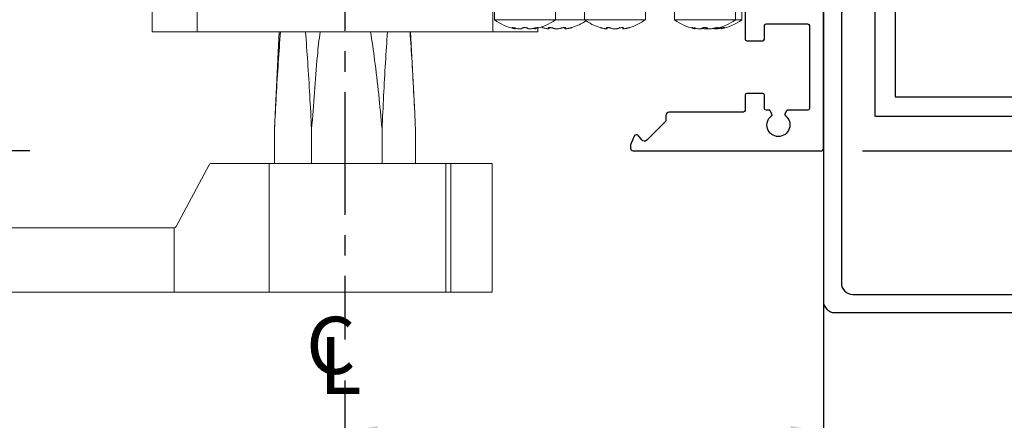
# Model space of a CAD drawing. Extents: x -36 to 41, y -103 to 121.
# Drawn here: x 29 to 35, y 5 to 8 of the extents above; entities that cross this region are included whole.
import ezdxf

# ---------------------------------------------------------------- set-up
doc = ezdxf.new("R2010")
doc.units = 0
doc.header["$MEASUREMENT"] = 0
doc.header["$PDMODE"] = 2
doc.header["$PDSIZE"] = -2
doc.linetypes.add('CENTER2', pattern=[1.125, 0.75, -0.125, 0.125, -0.125])
doc.layers.get('0').update_dxf_attribs({"linetype": 'CONTINUOUS'})
doc.layers.get('DEFPOINTS').update_dxf_attribs({"linetype": 'CONTINUOUS'})
for name, color, linetype in [('DIM', 1, 'CONTINUOUS'), ('OBJECT', 7, 'CONTINUOUS'), ('TEXT', 1, 'CONTINUOUS')]:
    doc.layers.add(name, color=color, linetype=linetype)
doc.styles.get("Standard").update_dxf_attribs({"font": 'ROMAND.SHX'})
doc.dimstyles.get("Standard").update_dxf_attribs({"dimtxt": 0.075, "dimasz": 0.2, "dimexe": 0.09, "dimexo": 0.06, "dimgap": 0.05, "dimtad": 1, "dimtih": 1, "dimtoh": 1, "dimdec": 3, "dimzin": 4, "dimdsep": 46, "dimtxsty": 'Standard', "dimcen": -0.09, "dimadec": 0, "dimazin": 0, "dimtfac": 1, "dimtdec": 3, "dimtofl": 0, "dimtmove": 0, "dimatfit": 2, "dimfxl": 1, "dimtolj": 1, "dimtzin": 4, "dimarcsym": 0})

# ---------------------------------------------------------------- blocks, each defined once
blk = doc.blocks.new('1102 Side View')
at = {"color": 8, "linetype": 'Continuous', "lineweight": 0}
for p, q in [((-13.6143, 14.4218), (-13.6143, 14.4182)), ((-13.5749, 14.4218), (-13.5749, 14.4182)), ((-13.4305, 14.4182), (-13.4305, 14.4218)), ((-13.0028, 14.422), (-13.0028, 14.4186)), ((-12.9, 14.4182), (-12.9, 14.4218)), ((-12.6484, 14.422), (-12.6484, 14.4186)), ((-12.5457, 14.4182), (-12.5457, 14.4218)), ((-12.4725, 14.4218), (-12.4725, 14.4182)), ((-12.3281, 14.4182), (-12.3281, 14.4218))]:
    blk.add_line(p, q, dxfattribs=at)
at = {"color": 7, "linetype": 'Continuous', "lineweight": 0}
for p, q in [((-13.6014, 14.4208), (-13.6014, 14.4253)), ((-13.562, 14.4208), (-13.562, 14.4253)), ((-13.5591, 14.423), (-13.5591, 14.4215)), ((-13.448, 14.422), (-13.4434, 14.4208)), ((-13.4434, 14.4253), (-13.4434, 14.4208)), ((-12.9995, 14.4181), (-12.9995, 14.4244)), ((-12.9995, 14.4244), (-12.9995, 14.4244)), ((-12.9035, 14.4244), (-12.9035, 14.4177)), ((-12.6452, 14.4181), (-12.6452, 14.4244)), ((-12.6452, 14.4244), (-12.6452, 14.4244)), ((-12.5492, 14.4244), (-12.5492, 14.4177)), ((-12.4988, 14.4152), (-12.5074, 14.4179)), ((-12.4791, 14.4428), (-12.4791, 14.421)), ((-12.4791, 14.4428), (-12.2035, 14.4428)), ((-12.4597, 14.4208), (-12.4597, 14.4253)), ((-12.3456, 14.422), (-12.341, 14.4208)), ((-12.341, 14.4253), (-12.341, 14.4208)), ((-12.2035, 14.2853), (-12.2035, 14.4428)), ((-12.2035, 14.4428), (-10.3925, 14.4428)), ((-10.3925, 14.4428), (-10.3925, 14.2853)), ((-10.3925, 14.4428), (-10.1169, 14.4428)), ((-10.1169, 14.2853), (-10.1169, 14.4428)), ((-13.7291, 14.3695), (-13.7291, 14.2853)), ((-13.6897, 14.3695), (-13.7291, 14.3695)), ((-13.6897, 14.3695), (-13.6897, 14.2853)), ((-13.3157, 14.3695), (-13.6897, 14.3695)), ((-13.3157, 14.2853), (-13.3157, 14.3695)), ((-13.1385, 14.3695), (-13.1385, 14.2853)), ((-12.7645, 14.3695), (-13.1385, 14.3695)), ((-12.7645, 14.2853), (-12.7645, 14.3695)), ((-12.5873, 14.3695), (-12.7645, 14.3695)), ((-12.5873, 14.3695), (-12.5873, 14.2853)), ((-12.2133, 14.3695), (-12.5873, 14.3695)), ((-12.2133, 14.2853), (-12.2133, 14.3695))]:
    blk.add_line(p, q, dxfattribs=at)
for centre, start, end in [((-13.5421, 14.116), 100.88455, 126.42357), ((-13.5027, 14.116), 100.88455, 126.42357), ((-13.5027, 14.116), 53.57643, 79.11609), ((-12.9515, 14.116), 106.72826, 126.42357), ((-12.9515, 14.116), 53.57643, 73.44379), ((-12.5972, 14.116), 106.72826, 124.22887), ((-12.4003, 14.116), 100.88455, 126.42357), ((-12.4003, 14.116), 53.57643, 79.11609)]:
    blk.add_arc(centre, 0.315, start, end, dxfattribs=at)
for points, knots in [([(-13.5973, 14.4218), (-13.599, 14.4213), (-13.6026, 14.4204), (-13.6086, 14.4191), (-13.6143, 14.4182), (-13.6189, 14.4177), (-13.6219, 14.4176), (-13.6232, 14.418), (-13.6227, 14.4188), (-13.6203, 14.4199), (-13.6172, 14.421), (-13.6149, 14.4216), (-13.6143, 14.4218)], [0, 0, 0, 0, 0.110542, 0.221131, 0.330274, 0.436426, 0.539835, 0.641988, 0.744829, 0.849951, 0.958006, 1, 1, 1, 1]), ([(-13.6143, 14.4218), (-13.6119, 14.4225), (-13.6072, 14.4238), (-13.603, 14.4249), (-13.6011, 14.4255), (-13.6015, 14.4253), (-13.6016, 14.4253)], [0, 0, 0, 0, 0.3210732, 0.6424936, 0.9555308, 1, 1, 1, 1]), ([(-13.5591, 14.422), (-13.5594, 14.4226), (-13.56, 14.4239), (-13.5644, 14.425), (-13.5709, 14.4255), (-13.5787, 14.4252), (-13.5871, 14.4241), (-13.5933, 14.4229), (-13.5965, 14.422), (-13.5973, 14.4218)], [0, 0, 0, 0, 0.162226, 0.324626, 0.482839, 0.637272, 0.791312, 0.948316, 1, 1, 1, 1]), ([(-13.5579, 14.4218), (-13.5597, 14.4213), (-13.5632, 14.4204), (-13.5693, 14.4191), (-13.5749, 14.4182), (-13.5795, 14.4177), (-13.5826, 14.4176), (-13.5839, 14.418), (-13.5833, 14.4188), (-13.5809, 14.4199), (-13.5778, 14.421), (-13.5755, 14.4216), (-13.5749, 14.4218)], [0, 0, 0, 0, 0.110542, 0.221131, 0.330274, 0.436426, 0.539835, 0.641988, 0.744829, 0.849951, 0.958006, 1, 1, 1, 1]), ([(-13.5749, 14.4218), (-13.5726, 14.4225), (-13.5679, 14.4238), (-13.5636, 14.4249), (-13.5617, 14.4255), (-13.5621, 14.4253), (-13.5622, 14.4253)], [0, 0, 0, 0, 0.321073, 0.642494, 0.955531, 1, 1, 1, 1]), ([(-13.5197, 14.422), (-13.52, 14.4226), (-13.5206, 14.4239), (-13.5251, 14.425), (-13.5315, 14.4255), (-13.5394, 14.4252), (-13.5477, 14.4241), (-13.5539, 14.4229), (-13.5571, 14.422), (-13.5579, 14.4218)], [0, 0, 0, 0, 0.162226, 0.324626, 0.482839, 0.637272, 0.791312, 0.948316, 1, 1, 1, 1]), ([(-13.4869, 14.4218), (-13.4895, 14.4225), (-13.4946, 14.4238), (-13.5034, 14.425), (-13.5115, 14.4255), (-13.5184, 14.4252), (-13.5211, 14.4245), (-13.5225, 14.4242)], [0, 0, 0, 0, 0.206652, 0.413528, 0.615008, 0.811452, 1, 1, 1, 1]), ([(-13.4857, 14.422), (-13.4859, 14.4215), (-13.4863, 14.4206), (-13.4894, 14.4193), (-13.494, 14.4184), (-13.4995, 14.4179), (-13.5052, 14.4179), (-13.5107, 14.4183), (-13.5152, 14.4191), (-13.5184, 14.4203), (-13.5196, 14.4213), (-13.5197, 14.4218), (-13.5197, 14.422)], [0, 0, 0, 0, 0.11195, 0.22395, 0.334446, 0.441963, 0.546831, 0.650571, 0.755106, 0.861968, 0.97173, 1, 1, 1, 1]), ([(-13.4475, 14.4218), (-13.4501, 14.4225), (-13.4552, 14.4238), (-13.464, 14.425), (-13.4722, 14.4255), (-13.479, 14.4252), (-13.4837, 14.4242), (-13.4855, 14.423), (-13.4856, 14.4222), (-13.4857, 14.422)], [0, 0, 0, 0, 0.162612, 0.325399, 0.483941, 0.63852, 0.792481, 0.949221, 1, 1, 1, 1]), ([(-13.4305, 14.4218), (-13.4289, 14.4213), (-13.4257, 14.4204), (-13.4226, 14.4191), (-13.4215, 14.4182), (-13.4224, 14.4177), (-13.425, 14.4176), (-13.4292, 14.418), (-13.4344, 14.4188), (-13.44, 14.4199), (-13.4445, 14.421), (-13.4469, 14.4216), (-13.4475, 14.4218)], [0, 0, 0, 0, 0.110542, 0.221131, 0.330274, 0.436426, 0.539835, 0.641988, 0.744829, 0.849951, 0.958006, 1, 1, 1, 1]), ([(-13.4433, 14.4253), (-13.4431, 14.4253), (-13.4427, 14.4252), (-13.4389, 14.4241), (-13.4343, 14.4229), (-13.4313, 14.422), (-13.4305, 14.4218)], [0, 0, 0, 0, 0.281058, 0.58637, 0.897561, 1, 1, 1, 1]), ([(-13.0251, 14.4218), (-13.027, 14.4213), (-13.0309, 14.4204), (-13.0362, 14.4191), (-13.04, 14.4182), (-13.0421, 14.4177), (-13.0421, 14.4177), (-13.0421, 14.4177)], [0, 0, 0, 0, 0.22119, 0.442473, 0.660864, 0.87327, 1, 1, 1, 1]), ([(-13.0028, 14.422), (-13.0016, 14.4226), (-12.9993, 14.4239), (-12.9994, 14.425), (-13.0021, 14.4255), (-13.0073, 14.4252), (-13.0143, 14.4241), (-13.0206, 14.4229), (-13.0242, 14.422), (-13.0251, 14.4218)], [0, 0, 0, 0, 0.162226, 0.324626, 0.482839, 0.637272, 0.791312, 0.948316, 1, 1, 1, 1]), ([(-12.9733, 14.422), (-12.9744, 14.4215), (-12.9768, 14.4206), (-12.982, 14.4193), (-12.9879, 14.4184), (-12.9937, 14.4179), (-12.9987, 14.4179), (-13.0025, 14.4183), (-13.0048, 14.4191), (-13.0052, 14.4203), (-13.0041, 14.4213), (-13.003, 14.4218), (-13.0028, 14.422)], [0, 0, 0, 0, 0.11195, 0.22395, 0.334446, 0.441963, 0.546831, 0.650571, 0.755106, 0.861968, 0.97173, 1, 1, 1, 1]), ([(-12.9295, 14.4218), (-12.9311, 14.4225), (-12.9344, 14.4238), (-12.9419, 14.425), (-12.9503, 14.4255), (-12.9587, 14.4252), (-12.9662, 14.4242), (-12.9709, 14.423), (-12.9728, 14.4222), (-12.9733, 14.422)], [0, 0, 0, 0, 0.162612, 0.325399, 0.483941, 0.63852, 0.792481, 0.949221, 1, 1, 1, 1]), ([(-12.9, 14.4218), (-12.8992, 14.4213), (-12.8975, 14.4204), (-12.8975, 14.4191), (-12.8994, 14.4182), (-12.9031, 14.4177), (-12.908, 14.4176), (-12.9135, 14.418), (-12.9191, 14.4188), (-12.9243, 14.4199), (-12.9277, 14.421), (-12.9291, 14.4216), (-12.9295, 14.4218)], [0, 0, 0, 0, 0.110542, 0.221131, 0.330274, 0.436426, 0.539835, 0.641988, 0.744829, 0.849951, 0.958006, 1, 1, 1, 1]), ([(-12.8785, 14.422), (-12.8814, 14.4226), (-12.887, 14.4239), (-12.8945, 14.425), (-12.9002, 14.4255), (-12.9034, 14.4252), (-12.9038, 14.4241), (-12.9022, 14.4229), (-12.9004, 14.422), (-12.9, 14.4218)], [0, 0, 0, 0, 0.162226, 0.324626, 0.482839, 0.637272, 0.791312, 0.948316, 1, 1, 1, 1]), ([(-12.8619, 14.418), (-12.8619, 14.418), (-12.8617, 14.4179), (-12.8634, 14.4183), (-12.8667, 14.4191), (-12.8714, 14.4203), (-12.8756, 14.4213), (-12.878, 14.4218), (-12.8785, 14.422)], [0, 0, 0, 0, 0.093842, 0.301281, 0.510309, 0.723992, 0.94347, 1, 1, 1, 1]), ([(-12.6707, 14.4218), (-12.6727, 14.4213), (-12.6766, 14.4204), (-12.6819, 14.4191), (-12.6857, 14.4182), (-12.6878, 14.4177), (-12.6877, 14.4177), (-12.6877, 14.4177)], [0, 0, 0, 0, 0.22119, 0.442473, 0.660864, 0.87327, 1, 1, 1, 1]), ([(-12.6484, 14.422), (-12.6473, 14.4226), (-12.645, 14.4239), (-12.6451, 14.425), (-12.6478, 14.4255), (-12.653, 14.4252), (-12.66, 14.4241), (-12.6662, 14.4229), (-12.6698, 14.422), (-12.6707, 14.4218)], [0, 0, 0, 0, 0.162226, 0.324626, 0.482839, 0.637272, 0.791312, 0.948316, 1, 1, 1, 1]), ([(-12.6189, 14.422), (-12.6201, 14.4215), (-12.6224, 14.4206), (-12.6277, 14.4193), (-12.6335, 14.4184), (-12.6393, 14.4179), (-12.6444, 14.4179), (-12.6482, 14.4183), (-12.6504, 14.4191), (-12.6509, 14.4203), (-12.6498, 14.4213), (-12.6487, 14.4218), (-12.6484, 14.422)], [0, 0, 0, 0, 0.11195, 0.22395, 0.334446, 0.441963, 0.546831, 0.650571, 0.755106, 0.861968, 0.97173, 1, 1, 1, 1]), ([(-12.5752, 14.4218), (-12.5768, 14.4225), (-12.58, 14.4238), (-12.5876, 14.425), (-12.5959, 14.4255), (-12.6044, 14.4252), (-12.6119, 14.4242), (-12.6165, 14.423), (-12.6185, 14.4222), (-12.6189, 14.422)], [0, 0, 0, 0, 0.162612, 0.325399, 0.483941, 0.63852, 0.792481, 0.949221, 1, 1, 1, 1]), ([(-12.5457, 14.4218), (-12.5448, 14.4213), (-12.5432, 14.4204), (-12.5432, 14.4191), (-12.5451, 14.4182), (-12.5487, 14.4177), (-12.5536, 14.4176), (-12.5592, 14.418), (-12.5648, 14.4188), (-12.57, 14.4199), (-12.5734, 14.421), (-12.5748, 14.4216), (-12.5752, 14.4218)], [0, 0, 0, 0, 0.110542, 0.221131, 0.330274, 0.436426, 0.539835, 0.641988, 0.744829, 0.849951, 0.958006, 1, 1, 1, 1]), ([(-12.5242, 14.422), (-12.527, 14.4226), (-12.5327, 14.4239), (-12.5402, 14.425), (-12.5459, 14.4255), (-12.549, 14.4252), (-12.5495, 14.4241), (-12.5478, 14.4229), (-12.5461, 14.422), (-12.5457, 14.4218)], [0, 0, 0, 0, 0.162226, 0.324626, 0.482839, 0.637272, 0.791312, 0.948316, 1, 1, 1, 1]), ([(-12.5076, 14.418), (-12.5075, 14.418), (-12.5074, 14.4179), (-12.5091, 14.4183), (-12.5124, 14.4191), (-12.5171, 14.4203), (-12.5213, 14.4213), (-12.5237, 14.4218), (-12.5242, 14.422)], [0, 0, 0, 0, 0.093842, 0.301281, 0.510309, 0.723992, 0.94347, 1, 1, 1, 1]), ([(-12.4555, 14.4218), (-12.4573, 14.4213), (-12.4609, 14.4204), (-12.4669, 14.4191), (-12.4725, 14.4182), (-12.4771, 14.4177), (-12.4802, 14.4176), (-12.4815, 14.418), (-12.4809, 14.4188), (-12.4786, 14.4199), (-12.4754, 14.421), (-12.4732, 14.4216), (-12.4725, 14.4218)], [0, 0, 0, 0, 0.110542, 0.221131, 0.330274, 0.436426, 0.539835, 0.641988, 0.744829, 0.849951, 0.958006, 1, 1, 1, 1]), ([(-12.4725, 14.4218), (-12.4702, 14.4225), (-12.4655, 14.4238), (-12.4612, 14.4249), (-12.4593, 14.4255), (-12.4598, 14.4253), (-12.4598, 14.4253)], [0, 0, 0, 0, 0.321073, 0.642494, 0.955531, 1, 1, 1, 1]), ([(-12.4174, 14.422), (-12.4177, 14.4226), (-12.4183, 14.4239), (-12.4227, 14.425), (-12.4292, 14.4255), (-12.437, 14.4252), (-12.4453, 14.4241), (-12.4516, 14.4229), (-12.4547, 14.422), (-12.4555, 14.4218)], [0, 0, 0, 0, 0.162226, 0.324626, 0.482839, 0.637272, 0.791312, 0.948316, 1, 1, 1, 1]), ([(-12.3833, 14.422), (-12.3835, 14.4215), (-12.384, 14.4206), (-12.3871, 14.4193), (-12.3916, 14.4184), (-12.3971, 14.4179), (-12.4029, 14.4179), (-12.4083, 14.4183), (-12.4128, 14.4191), (-12.4161, 14.4203), (-12.4173, 14.4213), (-12.4173, 14.4218), (-12.4174, 14.422)], [0, 0, 0, 0, 0.11195, 0.22395, 0.334446, 0.441963, 0.546831, 0.650571, 0.755106, 0.861968, 0.97173, 1, 1, 1, 1]), ([(-12.3452, 14.4218), (-12.3477, 14.4225), (-12.3529, 14.4238), (-12.3616, 14.425), (-12.3698, 14.4255), (-12.3766, 14.4252), (-12.3813, 14.4242), (-12.3831, 14.423), (-12.3833, 14.4222), (-12.3833, 14.422)], [0, 0, 0, 0, 0.162612, 0.325399, 0.483941, 0.63852, 0.792481, 0.949221, 1, 1, 1, 1]), ([(-12.3281, 14.4218), (-12.3265, 14.4213), (-12.3233, 14.4204), (-12.3203, 14.4191), (-12.3191, 14.4182), (-12.32, 14.4177), (-12.3227, 14.4176), (-12.3268, 14.418), (-12.332, 14.4188), (-12.3377, 14.4199), (-12.3422, 14.421), (-12.3445, 14.4216), (-12.3452, 14.4218)], [0, 0, 0, 0, 0.110542, 0.221131, 0.330274, 0.436426, 0.539835, 0.641988, 0.744829, 0.849951, 0.958006, 1, 1, 1, 1]), ([(-12.3409, 14.4253), (-12.3407, 14.4253), (-12.3403, 14.4252), (-12.3365, 14.4241), (-12.332, 14.4229), (-12.3289, 14.422), (-12.3281, 14.4218)], [0, 0, 0, 0, 0.281058, 0.58637, 0.897561, 1, 1, 1, 1])]:
    blk.add_open_spline(points, degree=3, knots=knots, dxfattribs=at)
blk = doc.blocks.new('Backing Plate')
at = {"color": 1}
for p, q in [((-3.6448, -28.7407), (-3.6448, -24.1937)), ((-3.6348, -24.1837), (-2.4797, -24.1837)), ((-2.4649, -24.2232), (-2.4853, -24.2721)), ((-2.4637, -24.1997), (-2.4637, -24.217)), ((-2.5628, -24.2475), (-2.6755, -24.3603)), ((-2.5128, -24.2756), (-2.5327, -24.2495)), ((-3.4091, -24.4104), (-3.4188, -24.4272)), ((-3.3195, -24.4272), (-3.3292, -24.4104)), ((-2.7002, -24.42), (-3.1555, -24.42)), ((-2.6802, -24.3716), (-2.6802, -24.4)), ((-3.5592, -24.4417), (-3.5592, -24.9493)), ((-3.4275, -24.4322), (-3.5492, -24.4317)), ((-3.2936, -24.4317), (-3.3109, -24.4322)), ((-3.2836, -24.5241), (-3.2836, -24.4417)), ((-3.1655, -24.43), (-3.1655, -24.5241)), ((-3.1755, -24.5341), (-3.2736, -24.5341)), ((-3.2836, -24.9493), (-3.2836, -24.867)), ((-3.2736, -24.857), (-3.1755, -24.857)), ((-3.1655, -24.867), (-3.1655, -25.0397)), ((-3.5492, -24.9593), (-3.2936, -24.9593)), ((-3.5198, -25.0597), (-3.5198, -26.4499)), ((-3.1755, -25.0497), (-3.5098, -25.0497)), ((-3.5198, -26.4846), (-3.5198, -27.8745)), ((-3.5098, -27.8845), (-3.1755, -27.8845)), ((-3.1655, -27.8945), (-3.1655, -28.0674)), ((-3.2936, -27.9751), (-3.5492, -27.9751)), ((-3.5592, -27.9851), (-3.5592, -28.4927)), ((-3.2836, -28.0674), (-3.2836, -27.9851)), ((-3.1755, -28.0774), (-3.2736, -28.0774)), ((-3.2736, -28.4003), (-3.1755, -28.4003)), ((-3.2836, -28.4927), (-3.2836, -28.4103)), ((-3.1655, -28.4103), (-3.1655, -28.5044)), ((-3.5492, -28.5027), (-3.4275, -28.5022)), ((-3.4188, -28.5072), (-3.4091, -28.524)), ((-3.3292, -28.524), (-3.3195, -28.5072)), ((-3.3109, -28.5022), (-3.2936, -28.5027)), ((-3.1555, -28.5144), (-2.7002, -28.5144)), ((-2.6802, -28.5344), (-2.6802, -28.5629)), ((-2.6755, -28.5742), (-2.5628, -28.687)), ((-2.5327, -28.6849), (-2.5128, -28.6589)), ((-2.4853, -28.6624), (-2.4649, -28.7113)), ((-2.4797, -28.7507), (-3.6348, -28.7507)), ((-2.4637, -28.7174), (-2.4637, -28.7347))]:
    blk.add_line(p, q, dxfattribs=at)
at = {"color": 1, "extrusion": (0, 0, -1)}
for centre, radius, start, end in [((3.6348, -24.1937), 0.01, 0, 90), ((2.4797, -24.1997), 0.016, 90, 180), ((2.4797, -24.217), 0.016, 180, 202.68942), ((2.5001, -24.2659), 0.016, 202.68942, 322.68942), ((3.4178, -24.4054), 0.01, 127.13592, 210), ((3.3206, -24.4054), 0.01, 330, 52.86408), ((2.7002, -24.4), 0.02, 180, 270), ((3.4275, -24.4222), 0.01, 210, 270), ((3.3109, -24.4222), 0.01, 270, 330), ((3.2736, -24.5241), 0.01, 270, 360), ((3.1755, -24.5241), 0.01, 180, 270), ((3.2736, -24.867), 0.01, 0, 90), ((3.1755, -24.867), 0.01, 90, 180), ((3.1755, -25.0397), 0.01, 180, 270), ((3.5198, -26.4672), 0.01, 120, 240), ((3.1755, -27.8945), 0.01, 90, 180), ((3.2736, -28.0674), 0.01, 270, 0), ((3.1755, -28.0674), 0.01, 180, 270), ((3.2736, -28.4103), 0.01, 0, 90), ((3.1755, -28.4103), 0.01, 90, 180), ((3.4275, -28.5122), 0.01, 90, 150), ((3.3109, -28.5122), 0.01, 30, 90), ((2.7002, -28.5344), 0.02, 90, 180), ((3.4178, -28.529), 0.01, 150, 232.86408), ((3.3206, -28.529), 0.01, 307.13592, 30), ((2.5001, -28.6686), 0.016, 37.31058, 157.31058), ((3.6348, -28.7407), 0.01, 270, 0), ((2.4797, -28.7347), 0.016, 180, 270), ((2.4797, -28.7174), 0.016, 157.31058, 180)]:
    blk.add_arc(centre, radius, start, end, dxfattribs=at)
at = {"color": 1}
for centre, radius, start, end in [((-3.3692, -24.3412), 0.0705, 307.13592, 232.86408), ((-2.5486, -24.2616), 0.02, 37.31058, 135), ((-2.6642, -24.3716), 0.016, 135, 180), ((-3.1555, -24.43), 0.01, 90, 180), ((-3.5492, -24.4417), 0.01, 90, 180), ((-3.2936, -24.4417), 0.01, 0, 90), ((-3.5492, -24.9493), 0.01, 180, 270), ((-3.2936, -24.9493), 0.01, 270, 0), ((-3.5098, -25.0597), 0.01, 90, 180), ((-3.5098, -26.4499), 0.01, 180, 240), ((-3.5098, -26.4846), 0.01, 120, 180), ((-3.5098, -27.8745), 0.01, 180, 270), ((-3.5492, -27.9851), 0.01, 90, 180), ((-3.2936, -27.9851), 0.01, 0, 90), ((-3.5492, -28.4927), 0.01, 180, 270), ((-3.2936, -28.4927), 0.01, 270, 0), ((-3.1555, -28.5044), 0.01, 180, 270), ((-3.3692, -28.5932), 0.0705, 127.13592, 52.86408), ((-2.6642, -28.5629), 0.016, 180, 225), ((-2.5486, -28.6728), 0.02, 225, 322.68942)]:
    blk.add_arc(centre, radius, start, end, dxfattribs=at)
blk = doc.blocks.new('*D74')
at = {"layer": 'DEFPOINTS', "color": 0}
for p in [(29.0453, 11.3669), (27.8895, 6.8), (29.0453, 6.8)]:
    blk.add_point(p, dxfattribs=at)
at = {"layer": 'DIM', "color": 0, "lineweight": -2}
for p, q in [((28.7953, 11.3669), (27.6395, 11.3669)), ((27.8895, 11.1669), (27.8895, 7)), ((28.7953, 6.8), (27.6395, 6.8))]:
    blk.add_line(p, q, dxfattribs=at)
at = {"layer": 'DIM', "color": 0}
for points in [[(27.9228, 11.1669), (27.8561, 11.1669), (27.8895, 11.3669)], [(27.8561, 7), (27.9228, 7), (27.8895, 6.8)]]:
    blk.add_solid(points, dxfattribs=at)
at = {"layer": 'DIM', "color": 0, "insert": (26.3521, 8.9584), "char_height": 0.25, "attachment_point": 5}
blk.add_mtext('\\A1;4 9/16" [116]', dxfattribs=at)
blk = doc.blocks.new('*D75')
at = {"layer": 'DEFPOINTS', "color": 0}
for p in [(33.6459, 6.7999), (36.7809, 5.6845), (38.6738, 5.6845)]:
    blk.add_point(p, dxfattribs=at)
at = {"layer": 'DIM', "color": 0, "lineweight": -2}
for p, q in [((33.8959, 6.7999), (38.9238, 6.7999)), ((38.6738, 6.5999), (38.6738, 5.8845)), ((37.0309, 5.6845), (38.9238, 5.6845))]:
    blk.add_line(p, q, dxfattribs=at)
at = {"layer": 'DIM', "color": 0}
for points in [[(38.7072, 6.5999), (38.6405, 6.5999), (38.6738, 6.7999)], [(38.6405, 5.8845), (38.7072, 5.8845), (38.6738, 5.6845)]]:
    blk.add_solid(points, dxfattribs=at)
at = {"layer": 'DIM', "color": 0, "insert": (39.9562, 6.2422), "char_height": 0.25, "attachment_point": 5}
blk.add_mtext('\\A1;1 1/8" [28]', dxfattribs=at)
blk = doc.blocks.new('*D78')
at = {"layer": 'DEFPOINTS', "color": 0}
for p in [(33.6559, 5.8488), (30.7259, 5.6442), (33.6559, 5.0816)]:
    blk.add_point(p, dxfattribs=at)
at = {"layer": 'DIM', "color": 0, "lineweight": -2}
for p, q in [((33.6559, 5.5988), (33.6559, 4.8316)), ((30.7259, 5.3942), (30.7259, 4.8316)), ((30.9259, 5.0816), (33.4559, 5.0816))]:
    blk.add_line(p, q, dxfattribs=at)
at = {"layer": 'DIM', "color": 0}
for points in [[(30.9259, 5.115), (30.9259, 5.0483), (30.7259, 5.0816)], [(33.4559, 5.0483), (33.4559, 5.115), (33.6559, 5.0816)]]:
    blk.add_solid(points, dxfattribs=at)
at = {"layer": 'DIM', "color": 0, "insert": (31.9686, 4.7665), "char_height": 0.25, "attachment_point": 5}
blk.add_mtext('\\A1;2 15/16" [74]', dxfattribs=at)
blk = doc.blocks.new('A$C21431')
at = {"layer": 'DIM', "color": 0}
for p, q in [((0.8351, 4.4293), (0.8351, 4.1847)), ((0.9456, 4.3173), (0.9456, 4.1847)), ((0.8351, 0.0707), (0.8351, 0.3153)), ((0.9456, 0.1811), (0.9456, 0.3153))]:
    blk.add_line(p, q, dxfattribs=at)
at = {"layer": 'OBJECT', "color": 0}
for p, q in [((0.9058, 4.5), (2.7645, 4.5)), ((2.8351, 0.0707), (2.8351, 4.4293)), ((1.0163, 4.3896), (2.654, 4.3896)), ((2.7247, 0.1811), (2.7247, 4.3189)), ((1.0163, 0.1104), (2.654, 0.1104)), ((0.9058, 0), (2.7645, 0))]:
    blk.add_line(p, q, dxfattribs=at)
for centre, start, end in [((0.9058, 4.4293), 90, 180), ((2.7645, 4.4293), 0, 90), ((1.0163, 4.3189), 90, 180), ((2.654, 4.3189), 0, 90), ((1.0163, 0.1811), 180, 270), ((2.654, 0.1811), 270, 0), ((0.9058, 0.0707), 180, 270), ((2.7645, 0.0707), 270, 0)]:
    blk.add_arc(centre, 0.0707, start, end, dxfattribs=at)
blk = doc.blocks.new('Jamb Rabit & Wall')
at = {"layer": 'DIM', "color": 0}
blk.add_line((42.331, 5.0018), (38.4665, 5.0018), dxfattribs=at)
at = {"layer": 'OBJECT', "linetype": 'Continuous'}
for p, q in [((38.1463, 9.9826), (38.1463, 2.3714)), ((38.4615, 6.5935), (38.4615, 5.0018)), ((38.5855, 6.4695), (38.5855, 5.1209))]:
    blk.add_line(p, q, dxfattribs=at)
at = {"layer": 'OBJECT', "color": 0, "linetype": 'Continuous'}
blk.add_line((38.5855, 5.1209), (42.207, 5.1209), dxfattribs=at)
at = {"layer": 'DIM', "color": 0, "rotation": 270}
blk.add_blockref('A$C21431', (38.1463, 6.6365), dxfattribs=at)
blk = doc.blocks.new('A$C11836')
at = {"layer": 'TEXT'}
for s, p in [('C', (-0.084, 0.3206)), ('L', (0.0493, 0.1178))]:
    blk.add_text(s, height=0.5763, dxfattribs=at).set_placement(p)
blk = doc.blocks.new('RH Inswing CP Arm')
at = {"color": 7, "linetype": 'Continuous', "lineweight": 0}
for p, q in [((17.0447, 7.9774), (17.0217, 7.5146)), ((17.8722, 7.5147), (17.849, 7.9774)), ((17.0153, 7.3826), (17.0221, 7.5145)), ((17.0153, 7.3826), (17.0153, 7.1708)), ((17.2421, 7.3827), (17.2421, 7.1708)), ((17.6738, 7.3827), (17.6738, 7.1709)), ((17.8787, 7.3828), (17.8787, 7.171)), ((16.6147, 7.1617), (16.4124, 6.786)), ((17.7112, 7.1709), (16.6255, 7.1707)), ((16.9834, 6.3835), (16.9834, 7.1708)), ((18.2207, 7.171), (17.7112, 7.1709)), ((18.0637, 7.171), (18.0639, 6.3836)), ((18.095, 7.171), (18.0951, 6.3836)), ((18.3482, 6.3836), (18.3481, 7.171)), ((12.5178, 6.7762), (16.4016, 6.777)), ((16.4016, 6.3833), (16.4016, 6.777)), ((12.5178, 6.3825), (17.372, 6.3835)), ((18.2209, 6.3836), (17.372, 6.3835))]:
    blk.add_line(p, q, dxfattribs=at)
at = {"color": 7, "linetype": 'Continuous', "lineweight": 0, "flags": 128}
for points in [[(18.3481, 7.171), (18.348, 7.171), (18.3391, 7.171), (18.3145, 7.171), (18.2747, 7.171), (18.2207, 7.171)], [(18.3482, 6.3836), (18.3482, 6.3836), (18.3393, 6.3836), (18.3146, 6.3836), (18.2749, 6.3836), (18.2209, 6.3836)]]:
    blk.add_lwpolyline(points, dxfattribs=at)
at = {"color": 7, "linetype": 'Continuous', "lineweight": 0}
for centre, start_param, end_param in [((16.6255, 7.1207), 0, 0.610865), ((16.4015, 6.827), 3.141593, 3.752458)]:
    blk.add_ellipse(centre, major_axis=(0, 0.05), ratio=0.377331, start_param=start_param, end_param=end_param, dxfattribs=at)
for points, knots in [([(17.0522, 7.9774), (17.0474, 7.9145), (17.0326, 7.7168), (17.0223, 7.5181), (17.0153, 7.3826)], [0.0495163, 0.0495163, 0.0495163, 0.0495163, 0.352061, 1, 1, 1, 1]), ([(17.2421, 7.3827), (17.235, 7.5191), (17.2247, 7.7179), (17.2097, 7.9155), (17.205, 7.9774)], [0, 0, 0, 0, 0.652665, 0.9504315, 0.9504315, 0.9504315, 0.9504315]), ([(17.2942, 7.9774), (17.2883, 7.9279), (17.274, 7.8041), (17.2616, 7.6054), (17.2486, 7.4568), (17.2421, 7.3827)], [0.0495836, 0.0495836, 0.0495836, 0.0495836, 0.2875064, 0.6446831, 1, 1, 1, 1]), ([(17.6738, 7.3827), (17.6605, 7.5234), (17.6418, 7.7222), (17.6124, 7.9197), (17.6037, 7.9774)], [0, 0, 0, 0, 0.6723912, 0.9502662, 0.9502662, 0.9502662, 0.9502662]), ([(17.7071, 7.9774), (17.7028, 7.9145), (17.6894, 7.7169), (17.6801, 7.5182), (17.6738, 7.3827)], [0.0497242, 0.0497242, 0.0497242, 0.0497242, 0.3520612, 1, 1, 1, 1]), ([(17.8787, 7.3828), (17.8723, 7.5193), (17.8629, 7.7179), (17.8494, 7.9155), (17.8452, 7.9774)], [0, 0, 0, 0, 0.652665, 0.9502284, 0.9502284, 0.9502284, 0.9502284])]:
    blk.add_open_spline(points, degree=3, knots=knots, dxfattribs=at)
blk = doc.blocks.new('*D127')
at = {"layer": 'DEFPOINTS', "color": 0}
for p in [(29.0453, 6.8002), (27.8895, 5.9346), (27.8895, 5.9346)]:
    blk.add_point(p, dxfattribs=at)
at = {"layer": 'DIM', "color": 0, "lineweight": -2}
for p, q in [((28.7953, 6.8002), (27.6395, 6.8002)), ((27.8895, 6.6002), (27.8895, 6.1346)), ((27.6395, 5.9346), (27.6395, 5.9346))]:
    blk.add_line(p, q, dxfattribs=at)
at = {"layer": 'DIM', "color": 0}
for points in [[(27.9228, 6.6002), (27.8561, 6.6002), (27.8895, 6.8002)], [(27.8561, 6.1346), (27.9228, 6.1346), (27.8895, 5.9346)]]:
    blk.add_solid(points, dxfattribs=at)
at = {"layer": 'DIM', "color": 0, "insert": (26.7942, 6.5345), "char_height": 0.25, "attachment_point": 5}
blk.add_mtext('\\A1;7/8" [22]', dxfattribs=at)

msp = doc.modelspace()

# ---------------------------------------------------------------- linework, layer by layer
at = {"layer": 'DIM', "linetype": 'CENTER2'}
msp.add_line((30.725667, 8.283599), (30.725886, 5.644205), dxfattribs=at)

# ---------------------------------------------------------------- block references
at = {"xscale": -1}
msp.add_blockref('Backing Plate', (30.011179, 35.550672), dxfattribs=at)
at = {"rotation": 180}
msp.add_blockref('1102 Side View', (19.427693, 21.97113), dxfattribs=at)
at = {"layer": 'DIM', "color": 0}
for name, p in [('Jamb Rabit & Wall', (-4.490344, 2.008225)), ('RH Inswing CP Arm', (13.279106, -0.449081))]:
    msp.add_blockref(name, p, dxfattribs=at)
at = {"layer": 'DIM', "color": 0, "xscale": 0.6059640681496479, "yscale": 0.6059640681496479, "zscale": 0.6059640681496479}
msp.add_blockref('A$C11836', (30.538478, 5.240295), dxfattribs=at)

# ---------------------------------------------------------------- dimensions: what is measured, and where the dimension line sits
at = {"layer": 'DIM'}
for base, p1, p2, override, picture, middle in [((27.889474, 6.799975), (29.045309, 11.366895), (29.045309, 6.799975), {"dimtxt": 0.25, "dimexe": 0.25, "dimexo": 0.25, "dimgap": 0.085, "dimtad": 2, "dimjust": 0, "dimdec": 5, "dimlunit": 4, "dimfrac": 2}, '*D74', (27.889474, 8.958435)), ((27.889474, 5.934607), (29.045309, 6.800209), (27.889474, 5.934607), {"dimtxt": 0.25, "dimexe": 0.25, "dimexo": 0.25, "dimgap": 0.125, "dimtad": 2, "dimdec": 5, "dimlunit": 4, "dimfrac": 2}, '*D127', (27.889474, 6.534544)), ((38.673822, 5.684541), (33.645943, 6.799935), (36.780943, 5.684541), {"dimtxt": 0.25, "dimexe": 0.25, "dimexo": 0.25, "dimgap": 0.085, "dimtad": 2, "dimdec": 5, "dimlunit": 4, "dimfrac": 2}, '*D75', (38.673822, 6.242238))]:
    dim = msp.add_linear_dim(base=base, p1=p1, p2=p2, angle=90, dimstyle='Standard', override=override, dxfattribs=at)
    dim.commit()
    dim.dimension.update_dxf_attribs({"geometry": picture, "text_midpoint": middle, "dimtype": 160})
dim = msp.add_linear_dim(base=(33.655943, 5.081639), p1=(30.725886, 5.644205), p2=(33.655943, 5.848752), dimstyle='Standard', override={"dimtxt": 0.25, "dimexe": 0.25, "dimexo": 0.25, "dimgap": 0.125, "dimtad": 2, "dimdec": 5, "dimlunit": 4, "dimfrac": 2}, dxfattribs=at)
dim.commit()
dim.dimension.update_dxf_attribs({"geometry": '*D78', "text_midpoint": (31.96858, 5.081639), "dimtype": 160})

doc.saveas('drawing.dxf')
